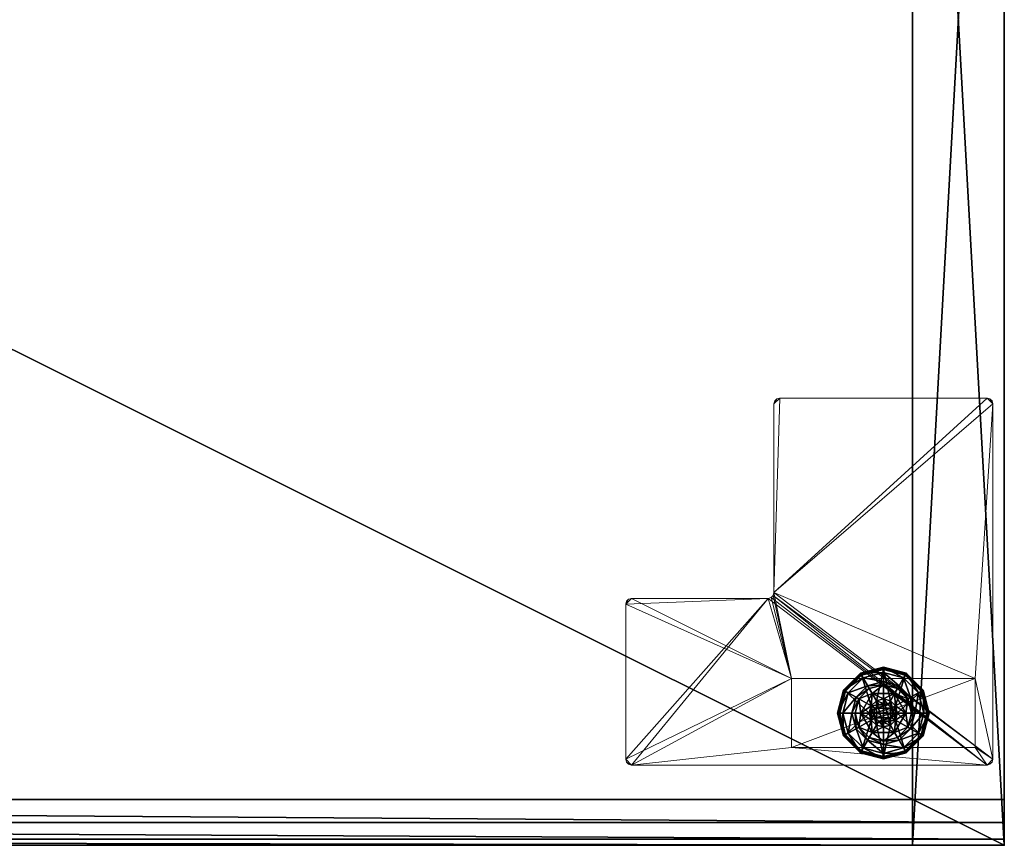
# Model space of a CAD drawing. Extents: x -8 to 239, y 0 to 230.
# Drawn here: x 25 to 36, y 133 to 142 of the extents above; entities that cross this region are included whole.
import ezdxf

# ---------------------------------------------------------------- set-up
doc = ezdxf.new("R2010")
doc.units = 0
doc.header["$LTSCALE"] = 0.3
doc.header["$MEASUREMENT"] = 0
for name, color, linetype in [('A-FURN-ATTRIBUTE-T', 7, 'Continuous'), ('AFURFR-P', 2, 'Continuous'), ('COUSSIN', 230, 'Continuous'), ('EDGE', 1, 'Continuous'), ('FOND-H', 1, 'Continuous'), ('PIETEMENT-V', 2, 'Continuous'), ('QUINCAILLERIE-BLANC', 4, 'Continuous'), ('SURFACE-H', 7, 'Continuous')]:
    doc.layers.add(name, color=color, linetype=linetype)
doc.layers.add('QUINCAILLERIE-CHR', color=4, linetype='Continuous', lineweight=13)
doc.styles.add('LOGIFLEX - Notes', font='ARIALN.TTF', dxfattribs={"height": 0.09375})

# ---------------------------------------------------------------- blocks, each defined once
blk = doc.blocks.new('3-LV1836BBL19')
at = {"layer": 'AFURFR-P'}
for p in [(35, -18, 18), (35, -18, 5.5), (35, -18, 18), (36, -18, 19), (36, -18, 18), (36, -18, 18), (36, -18, 4.5), (36, -18, 5.5), (36, -18, 19), (36, -18, 18)]:
    blk.add_point(p, dxfattribs=at)
at = {"layer": 'EDGE'}
mesh = blk.add_polyface(dxfattribs=at)
corners = [(0, 0, 18), (36, 0, 18), (36, 0, 19), (0, 0, 19), (36, -18, 18), (36, -18, 19), (0, -18, 18), (0, -18, 19)]
mesh.append_faces([[corners[k] for k in face] for face in [(0, 1, 2, 2), (2, 3, 0, 0), (1, 4, 5, 5), (5, 2, 1, 1), (6, 0, 3, 3), (3, 7, 6, 6), (4, 6, 7, 7), (7, 5, 4, 4)]], dxfattribs={"vtx2": -1, "vtx3": -1})
at = {"layer": 'FOND-H'}
mesh = blk.add_polyface(dxfattribs=at)
corners = [(36, -18, 4.5), (36, -18, 5.5), (0, -18, 5.5), (0, -18, 4.5), (0, 0, 5.5), (36, 0, 5.5), (0, 0, 4.5), (36, 0, 4.5)]
mesh.append_faces([[corners[k] for k in face] for face in [(3, 0, 2, 2), (5, 4, 1, 1), (4, 6, 2, 2), (6, 7, 3, 3), (7, 5, 0, 0), (4, 5, 6, 6)]], dxfattribs={"vtx1": -1, "vtx2": -1})
mesh.append_faces([[corners[k] for k in face] for face in [(0, 1, 2, 2), (4, 2, 1, 1), (6, 3, 2, 2), (7, 0, 3, 3), (5, 1, 0, 0), (5, 7, 6, 6)]], dxfattribs={"vtx2": -1, "vtx3": -1})
at = {"layer": 'PIETEMENT-V'}
mesh = blk.add_polyface(dxfattribs=at)
corners = [(35, -18, 5.5), (36, -18, 5.5), (36, -18, 18), (35, -18, 18), (36, 0, 18), (36, 0, 5.5), (35, 0, 18), (35, 0, 5.5)]
mesh.append_faces([[corners[k] for k in face] for face in [(3, 0, 2, 2), (5, 4, 1, 1), (4, 6, 2, 2), (6, 7, 3, 3), (7, 5, 0, 0), (4, 5, 6, 6)]], dxfattribs={"vtx1": -1, "vtx2": -1})
mesh.append_faces([[corners[k] for k in face] for face in [(0, 1, 2, 2), (4, 2, 1, 1), (6, 3, 2, 2), (7, 0, 3, 3), (5, 1, 0, 0), (5, 7, 6, 6)]], dxfattribs={"vtx2": -1, "vtx3": -1})
at = {"layer": 'QUINCAILLERIE-BLANC'}
mesh = blk.add_polyface(dxfattribs=at)
corners = [(34.26, -16.314, 0.003), (34.271, -16.32), (34.207, -16.558), (34.438, -16.135, 0.003), (34.252, -16.309, 0.013), (34.194, -16.558, 0.003), (34.682, -16.07, 0.003), (34.444, -16.146), (34.55, -16.481, 0.576), (34.559, -16.344, 0.576), (34.436, -16.558, 0.576), (34.559, -16.344, 0.38), (34.436, -16.558, 0.38), (34.416, -16.404, 0.38), (34.375, -16.558, 0.38), (34.528, -16.291, 0.38), (34.3, -16.337, 0.145), (34.249, -16.308, 0.12), (34.182, -16.558, 0.12), (34.462, -16.176, 0.145), (34.51, -16.26, 0.243), (34.385, -16.386, 0.243), (34.241, -16.558, 0.145), (34.682, -16.117, 0.145), (34.432, -16.124, 0.12), (34.339, -16.558, 0.243), (34.249, -16.308, 0.025), (34.182, -16.558, 0.025), (34.682, -16.058, 0.12), (34.432, -16.124, 0.025), (34.682, -16.058, 0.025), (34.55, -16.481), (34.529, -16.558)]
mesh.append_faces([[corners[k] for k in face] for face in [(8, 9, 10, 10), (13, 12, 11, 11), (1, 31, 32, 32), (31, 1, 7, 7)]], dxfattribs={"vtx0": -1, "vtx2": -1, "vtx3": -1})
mesh.append_faces([[corners[k] for k in face] for face in [(10, 9, 12, 12)]], dxfattribs={"vtx1": -1, "vtx2": -1})
mesh.append_faces([[corners[k] for k in face] for face in [(13, 14, 12, 12), (15, 13, 11, 11), (2, 1, 32, 32)]], dxfattribs={"vtx1": -1, "vtx2": -1, "vtx3": -1})
mesh.append_faces([[corners[k] for k in face] for face in [(0, 1, 2, 2), (1, 0, 3, 3), (3, 0, 4, 4), (4, 0, 5, 5), (5, 0, 2, 2), (3, 6, 7, 7), (16, 17, 18, 18), (17, 16, 19, 19), (19, 16, 20, 20), (20, 16, 21, 21), (21, 16, 22, 22), (22, 16, 18, 18), (19, 23, 24, 24), (14, 13, 25, 25), (25, 13, 21, 21), (21, 13, 15, 15), (20, 21, 15, 15), (19, 24, 17, 17), (25, 21, 22, 22), (17, 26, 27, 27), (26, 17, 24, 24), (24, 28, 29, 29), (24, 29, 26, 26), (18, 17, 27, 27), (4, 26, 29, 29), (26, 4, 5, 5), (27, 26, 5, 5), (29, 30, 3, 3), (3, 7, 1, 1), (4, 29, 3, 3)]], dxfattribs={"vtx2": -1})
mesh.append_faces([[corners[k] for k in face] for face in [(9, 11, 12, 12)]], dxfattribs={"vtx2": -1, "vtx3": -1})
mesh = blk.add_polyface(dxfattribs=at)
corners = [(34.733, -16.469, 2.085), (34.631, -16.469, 2.085), (34.593, -16.506, 2.085), (34.771, -16.506, 2.085), (34.579, -16.558, 2.085), (34.682, -16.07, 0.003), (34.682, -16.083), (34.444, -16.146), (34.805, -16.344, 0.576), (34.805, -16.344, 0.38), (34.559, -16.344, 0.38), (34.559, -16.344, 0.576), (34.682, -16.405, 0.576), (34.606, -16.425, 0.576), (34.55, -16.481, 0.576), (34.55, -16.481, 2.035), (34.529, -16.558, 0.576), (34.606, -16.425, 2.035), (34.682, -16.405, 2.035), (34.529, -16.558, 2.035), (34.682, -16.25, 0.38), (34.528, -16.291, 0.38), (34.682, -16.117, 0.145), (34.682, -16.058, 0.12), (34.432, -16.124, 0.12), (34.682, -16.214, 0.243), (34.462, -16.176, 0.145), (34.51, -16.26, 0.243), (34.682, -16.058, 0.025), (34.432, -16.124, 0.025), (34.438, -16.135, 0.003), (34.682, -16.405), (34.606, -16.425), (34.55, -16.481), (34.55, -16.481, 0.12), (34.529, -16.558, 0.12), (34.682, -16.405, 0.12), (34.606, -16.425, 0.12), (34.529, -16.558), (34.682, -16.71, 0.12), (34.55, -16.634, 0.12), (34.606, -16.69, 0.12), (34.682, -16.455, 2.085)]
mesh.append_faces([[corners[k] for k in face] for face in [(0, 1, 2, 2), (3, 2, 4, 4), (12, 8, 11, 11), (6, 31, 32, 32), (7, 32, 33, 33), (39, 37, 36, 36), (41, 34, 37, 37)]], dxfattribs={"vtx0": -1, "vtx2": -1, "vtx3": -1})
mesh.append_faces([[corners[k] for k in face] for face in [(11, 8, 10, 10)]], dxfattribs={"vtx1": -1, "vtx2": -1})
mesh.append_faces([[corners[k] for k in face] for face in [(3, 0, 2, 2), (13, 12, 11, 11), (14, 13, 11, 11), (20, 21, 10, 10), (7, 6, 32, 32)]], dxfattribs={"vtx1": -1, "vtx2": -1, "vtx3": -1})
mesh.append_faces([[corners[k] for k in face] for face in [(5, 6, 7, 7), (15, 14, 16, 16), (14, 15, 17, 17), (18, 12, 13, 13), (17, 18, 13, 13), (17, 13, 14, 14), (19, 15, 16, 16), (22, 23, 24, 24), (25, 22, 26, 26), (21, 20, 27, 27), (27, 20, 25, 25), (27, 25, 26, 26), (23, 28, 29, 29), (28, 5, 30, 30), (33, 34, 35, 35), (34, 33, 32, 32), (31, 36, 37, 37), (32, 31, 37, 37), (32, 37, 34, 34), (38, 33, 35, 35), (2, 15, 19, 19), (15, 2, 1, 1), (42, 18, 17, 17), (1, 42, 17, 17), (1, 17, 15, 15)]], dxfattribs={"vtx2": -1})
mesh.append_faces([[corners[k] for k in face] for face in [(8, 9, 10, 10), (40, 35, 34, 34)]], dxfattribs={"vtx2": -1, "vtx3": -1})
mesh = blk.add_polyface(dxfattribs=at)
corners = [(35.104, -16.314, 0.003), (35.093, -16.32), (34.919, -16.146), (34.682, -16.083), (34.682, -16.07, 0.003), (34.926, -16.135, 0.003), (34.93, -16.127, 0.013), (34.805, -16.344, 0.576), (34.928, -16.558, 0.576), (34.805, -16.344, 0.38), (34.758, -16.425, 0.576), (34.814, -16.481, 0.576), (34.682, -16.405, 0.576), (34.682, -16.405, 2.035), (34.758, -16.425, 2.035), (34.682, -16.25, 0.38), (34.559, -16.344, 0.38), (34.836, -16.291, 0.38), (34.948, -16.404, 0.38), (35.064, -16.337, 0.145), (35.115, -16.308, 0.12), (34.932, -16.124, 0.12), (34.682, -16.058, 0.12), (34.682, -16.117, 0.145), (34.902, -16.176, 0.145), (34.854, -16.26, 0.243), (34.682, -16.214, 0.243), (34.979, -16.386, 0.243), (34.682, -16.058, 0.025), (35.115, -16.308, 0.025), (34.932, -16.124, 0.025), (34.758, -16.425), (34.682, -16.405), (34.814, -16.481), (34.682, -16.405, 0.12), (34.758, -16.425, 0.12)]
mesh.append_faces([[corners[k] for k in face] for face in [(15, 16, 9, 9), (31, 3, 2, 2), (2, 33, 31, 31)]], dxfattribs={"vtx0": -1, "vtx2": -1, "vtx3": -1})
mesh.append_faces([[corners[k] for k in face] for face in [(7, 8, 9, 9)]], dxfattribs={"vtx1": -1, "vtx2": -1})
mesh.append_faces([[corners[k] for k in face] for face in [(10, 11, 7, 7), (12, 10, 7, 7), (17, 15, 9, 9), (18, 17, 9, 9), (31, 32, 3, 3), (2, 1, 33, 33)]], dxfattribs={"vtx1": -1, "vtx2": -1, "vtx3": -1})
mesh.append_faces([[corners[k] for k in face] for face in [(0, 1, 2, 2), (3, 4, 5, 5), (5, 4, 6, 6), (5, 0, 2, 2), (12, 13, 14, 14), (14, 10, 12, 12), (19, 20, 21, 21), (22, 23, 24, 24), (24, 23, 25, 25), (25, 23, 26, 26), (27, 19, 24, 24), (24, 19, 21, 21), (17, 18, 25, 25), (25, 18, 27, 27), (26, 15, 17, 17), (25, 26, 17, 17), (24, 21, 22, 22), (25, 27, 24, 24), (28, 22, 21, 21), (20, 29, 30, 30), (21, 20, 30, 30), (21, 30, 28, 28), (29, 0, 6, 6), (6, 0, 5, 5), (4, 28, 30, 30), (30, 29, 6, 6), (5, 2, 3, 3), (4, 30, 6, 6), (34, 32, 31, 31), (31, 35, 34, 34)]], dxfattribs={"vtx2": -1})
mesh = blk.add_polyface(dxfattribs=at)
corners = [(34.579, -16.558, 2.085), (34.785, -16.558, 2.085), (34.771, -16.506, 2.085), (34.682, -16.455, 2.085), (34.631, -16.469, 2.085), (34.733, -16.469, 2.085), (35.093, -16.32), (35.104, -16.314, 0.003), (35.169, -16.558, 0.003), (34.928, -16.558, 0.576), (34.928, -16.558, 0.38), (34.805, -16.344, 0.38), (34.814, -16.481, 0.576), (34.805, -16.344, 0.576), (34.834, -16.558, 0.576), (34.814, -16.481, 2.035), (34.758, -16.425, 0.576), (34.834, -16.558, 2.035), (34.758, -16.425, 2.035), (34.948, -16.404, 0.38), (34.989, -16.558, 0.38), (35.115, -16.308, 0.12), (35.064, -16.337, 0.145), (35.123, -16.558, 0.145), (35.025, -16.558, 0.243), (34.979, -16.386, 0.243), (35.182, -16.558, 0.12), (35.115, -16.308, 0.025), (35.182, -16.558, 0.025), (35.157, -16.558), (34.834, -16.558), (34.814, -16.481), (34.814, -16.481, 0.12), (34.758, -16.425, 0.12), (34.758, -16.425), (34.834, -16.558, 0.12), (34.814, -16.634, 0.12), (34.758, -16.69, 0.12), (34.682, -16.71, 0.12), (34.682, -16.405, 0.12), (34.682, -16.405, 2.035), (34.771, -16.609, 2.085)]
mesh.append_faces([[corners[k] for k in face] for face in [(29, 30, 6, 6)]], dxfattribs={"vtx0": -1, "vtx1": -1, "vtx2": -1})
mesh.append_faces([[corners[k] for k in face] for face in [(0, 1, 2, 2), (12, 9, 13, 13), (19, 11, 10, 10), (6, 30, 31, 31), (37, 39, 33, 33)]], dxfattribs={"vtx0": -1, "vtx2": -1, "vtx3": -1})
mesh.append_faces([[corners[k] for k in face] for face in [(3, 4, 5, 5)]], dxfattribs={"vtx1": -1, "vtx2": -1})
mesh.append_faces([[corners[k] for k in face] for face in [(12, 14, 9, 9), (20, 19, 10, 10), (33, 32, 36, 36), (37, 38, 39, 39)]], dxfattribs={"vtx1": -1, "vtx2": -1, "vtx3": -1})
mesh.append_faces([[corners[k] for k in face] for face in [(6, 7, 8, 8), (15, 12, 16, 16), (12, 15, 17, 17), (18, 15, 16, 16), (17, 14, 12, 12), (21, 22, 23, 23), (23, 22, 24, 24), (24, 22, 25, 25), (25, 19, 20, 20), (23, 26, 21, 21), (24, 25, 20, 20), (27, 21, 26, 26), (26, 28, 27, 27), (7, 27, 28, 28), (8, 29, 6, 6), (28, 8, 7, 7), (31, 32, 33, 33), (32, 31, 30, 30), (34, 31, 33, 33), (30, 35, 32, 32), (40, 3, 5, 5), (2, 15, 18, 18), (15, 2, 1, 1), (5, 2, 18, 18), (5, 18, 40, 40), (1, 41, 17, 17), (1, 17, 15, 15)]], dxfattribs={"vtx2": -1})
mesh.append_faces([[corners[k] for k in face] for face in [(9, 10, 11, 11)]], dxfattribs={"vtx2": -1, "vtx3": -1})
mesh = blk.add_polyface(dxfattribs=at)
corners = [(34.771, -16.609, 2.085), (34.593, -16.609, 2.085), (34.631, -16.646, 2.085), (34.271, -16.795), (34.26, -16.801, 0.003), (34.194, -16.558, 0.003), (34.55, -16.634, 0.576), (34.436, -16.558, 0.576), (34.559, -16.771, 0.576), (34.529, -16.558, 0.576), (34.55, -16.481, 0.576), (34.436, -16.558, 0.38), (34.559, -16.771, 0.38), (34.55, -16.634, 2.035), (34.606, -16.69, 0.576), (34.529, -16.558, 2.035), (34.606, -16.69, 2.035), (34.416, -16.711, 0.38), (34.375, -16.558, 0.38), (34.249, -16.808, 0.12), (34.3, -16.778, 0.145), (34.241, -16.558, 0.145), (34.339, -16.558, 0.243), (34.385, -16.729, 0.243), (34.182, -16.558, 0.12), (34.249, -16.808, 0.025), (34.182, -16.558, 0.025), (34.252, -16.806, 0.013), (34.207, -16.558), (34.529, -16.558), (34.55, -16.634), (34.55, -16.634, 0.12), (34.606, -16.69, 0.12), (34.529, -16.558, 0.12), (34.606, -16.69), (34.682, -16.71, 0.12), (34.606, -16.425, 0.12), (34.55, -16.481, 0.12), (34.682, -16.71, 2.035), (34.682, -16.66, 2.085), (34.579, -16.558, 2.085), (34.593, -16.506, 2.085)]
mesh.append_faces([[corners[k] for k in face] for face in [(0, 1, 2, 2), (6, 7, 8, 8), (7, 6, 9, 9), (17, 12, 11, 11), (3, 29, 30, 30), (36, 35, 32, 32)]], dxfattribs={"vtx0": -1, "vtx2": -1, "vtx3": -1})
mesh.append_faces([[corners[k] for k in face] for face in [(9, 10, 7, 7), (18, 17, 11, 11), (3, 28, 29, 29), (32, 31, 37, 37)]], dxfattribs={"vtx1": -1, "vtx2": -1, "vtx3": -1})
mesh.append_faces([[corners[k] for k in face] for face in [(3, 4, 5, 5), (13, 6, 14, 14), (6, 13, 15, 15), (15, 9, 6, 6), (16, 13, 14, 14), (19, 20, 21, 21), (21, 20, 22, 22), (22, 20, 23, 23), (23, 17, 18, 18), (22, 23, 18, 18), (21, 24, 19, 19), (25, 19, 24, 24), (24, 26, 25, 25), (27, 25, 26, 26), (5, 28, 3, 3), (27, 26, 5, 5), (30, 31, 32, 32), (31, 30, 29, 29), (29, 33, 31, 31), (34, 30, 32, 32), (34, 32, 35, 35), (38, 39, 2, 2), (1, 13, 16, 16), (13, 1, 40, 40), (40, 41, 15, 15), (40, 15, 13, 13), (2, 1, 16, 16), (2, 16, 38, 38)]], dxfattribs={"vtx2": -1})
mesh.append_faces([[corners[k] for k in face] for face in [(7, 11, 12, 12)]], dxfattribs={"vtx2": -1, "vtx3": -1})
mesh = blk.add_polyface(dxfattribs=at)
corners = [(34.593, -16.609, 2.085), (34.771, -16.609, 2.085), (34.785, -16.558, 2.085), (34.631, -16.646, 2.085), (34.682, -16.66, 2.085), (34.733, -16.646, 2.085), (34.579, -16.558, 2.085), (34.682, -17.045, 0.003), (34.682, -17.032), (34.919, -16.969), (34.682, -16.71, 0.576), (34.559, -16.771, 0.576), (34.805, -16.771, 0.576), (34.758, -16.69, 0.576), (34.814, -16.634, 0.576), (34.559, -16.771, 0.38), (34.805, -16.771, 0.38), (34.814, -16.634, 2.035), (34.834, -16.558, 0.576), (34.758, -16.69, 2.035), (34.682, -16.71, 2.035), (34.834, -16.558, 2.035), (34.682, -16.865, 0.38), (34.836, -16.824, 0.38), (34.682, -16.998, 0.145), (34.682, -17.058, 0.12), (34.932, -16.991, 0.12), (34.682, -16.901, 0.243), (34.902, -16.939, 0.145), (34.854, -16.855, 0.243), (34.682, -17.058, 0.025), (34.932, -16.991, 0.025), (34.926, -16.98, 0.003), (34.682, -16.71), (34.758, -16.69), (34.814, -16.634), (34.814, -16.634, 0.12), (34.834, -16.558, 0.12), (34.682, -16.71, 0.12), (34.758, -16.69, 0.12), (34.834, -16.558), (34.814, -16.481, 0.12), (34.758, -16.425, 0.12)]
mesh.append_faces([[corners[k] for k in face] for face in [(0, 1, 2, 2), (3, 5, 1, 1), (10, 11, 12, 12), (8, 33, 34, 34), (9, 34, 35, 35), (42, 36, 39, 39)]], dxfattribs={"vtx0": -1, "vtx2": -1, "vtx3": -1})
mesh.append_faces([[corners[k] for k in face] for face in [(12, 11, 16, 16)]], dxfattribs={"vtx1": -1, "vtx2": -1})
mesh.append_faces([[corners[k] for k in face] for face in [(6, 0, 2, 2), (13, 10, 12, 12), (14, 13, 12, 12), (22, 23, 16, 16), (9, 8, 34, 34)]], dxfattribs={"vtx1": -1, "vtx2": -1, "vtx3": -1})
mesh.append_faces([[corners[k] for k in face] for face in [(7, 8, 9, 9), (17, 14, 18, 18), (14, 17, 19, 19), (20, 10, 13, 13), (19, 20, 13, 13), (19, 13, 14, 14), (21, 17, 18, 18), (24, 25, 26, 26), (27, 24, 28, 28), (23, 22, 29, 29), (29, 22, 27, 27), (25, 30, 31, 31), (30, 7, 32, 32), (35, 36, 37, 37), (36, 35, 34, 34), (33, 38, 39, 39), (34, 33, 39, 39), (34, 39, 36, 36), (40, 35, 37, 37), (1, 17, 21, 21), (17, 1, 5, 5), (4, 20, 19, 19), (5, 4, 19, 19), (5, 19, 17, 17)]], dxfattribs={"vtx2": -1})
mesh.append_faces([[corners[k] for k in face] for face in [(3, 4, 5, 5), (11, 15, 16, 16), (41, 37, 36, 36)]], dxfattribs={"vtx2": -1, "vtx3": -1})
mesh = blk.add_polyface(dxfattribs=at)
corners = [(34.26, -16.801, 0.003), (34.271, -16.795), (34.444, -16.969), (34.194, -16.558, 0.003), (34.252, -16.806, 0.013), (34.682, -17.032), (34.682, -17.045, 0.003), (34.438, -16.98, 0.003), (34.606, -16.69, 0.576), (34.55, -16.634, 0.576), (34.559, -16.771, 0.576), (34.682, -16.71, 0.576), (34.436, -16.558, 0.576), (34.559, -16.771, 0.38), (34.682, -16.71, 2.035), (34.606, -16.69, 2.035), (34.682, -16.865, 0.38), (34.805, -16.771, 0.38), (34.528, -16.824, 0.38), (34.416, -16.711, 0.38), (34.3, -16.778, 0.145), (34.249, -16.808, 0.12), (34.432, -16.991, 0.12), (34.682, -17.058, 0.12), (34.682, -16.998, 0.145), (34.462, -16.939, 0.145), (34.51, -16.855, 0.243), (34.682, -16.901, 0.243), (34.385, -16.729, 0.243), (34.682, -17.058, 0.025), (34.249, -16.808, 0.025), (34.432, -16.991, 0.025), (34.606, -16.69), (34.682, -16.71), (34.55, -16.634), (34.682, -16.71, 0.12)]
mesh.append_faces([[corners[k] for k in face] for face in [(16, 17, 13, 13), (32, 5, 2, 2), (2, 34, 32, 32)]], dxfattribs={"vtx0": -1, "vtx2": -1, "vtx3": -1})
mesh.append_faces([[corners[k] for k in face] for face in [(10, 12, 13, 13)]], dxfattribs={"vtx1": -1, "vtx2": -1})
mesh.append_faces([[corners[k] for k in face] for face in [(8, 9, 10, 10), (11, 8, 10, 10), (18, 16, 13, 13), (19, 18, 13, 13), (32, 33, 5, 5), (2, 1, 34, 34)]], dxfattribs={"vtx1": -1, "vtx2": -1, "vtx3": -1})
mesh.append_faces([[corners[k] for k in face] for face in [(0, 1, 2, 2), (3, 0, 4, 4), (5, 6, 7, 7), (4, 0, 7, 7), (7, 0, 2, 2), (11, 14, 15, 15), (15, 8, 11, 11), (20, 21, 22, 22), (23, 24, 25, 25), (25, 24, 26, 26), (26, 24, 27, 27), (28, 20, 25, 25), (25, 20, 22, 22), (18, 19, 26, 26), (26, 19, 28, 28), (27, 16, 18, 18), (26, 27, 18, 18), (25, 22, 23, 23), (26, 28, 25, 25), (29, 23, 22, 22), (21, 30, 31, 31), (22, 21, 31, 31), (22, 31, 29, 29), (30, 4, 7, 7), (6, 29, 31, 31), (31, 30, 7, 7), (7, 2, 5, 5), (6, 31, 7, 7), (35, 33, 32, 32)]], dxfattribs={"vtx2": -1})
mesh = blk.add_polyface(dxfattribs=at)
corners = [(35.104, -16.801, 0.003), (35.093, -16.795), (35.157, -16.558), (34.926, -16.98, 0.003), (35.169, -16.558, 0.003), (34.682, -17.045, 0.003), (34.919, -16.969), (34.805, -16.771, 0.576), (34.805, -16.771, 0.38), (34.928, -16.558, 0.38), (34.928, -16.558, 0.576), (34.814, -16.634, 0.576), (34.834, -16.558, 0.576), (34.948, -16.711, 0.38), (34.836, -16.824, 0.38), (34.989, -16.558, 0.38), (35.064, -16.778, 0.145), (35.115, -16.808, 0.12), (35.182, -16.558, 0.12), (34.902, -16.939, 0.145), (34.854, -16.855, 0.243), (34.979, -16.729, 0.243), (35.123, -16.558, 0.145), (34.682, -16.998, 0.145), (34.932, -16.991, 0.12), (35.025, -16.558, 0.243), (34.682, -16.901, 0.243), (35.115, -16.808, 0.025), (35.182, -16.558, 0.025), (34.682, -17.058, 0.12), (34.932, -16.991, 0.025), (34.682, -17.058, 0.025), (34.814, -16.634), (34.834, -16.558)]
mesh.append_faces([[corners[k] for k in face] for face in [(11, 7, 10, 10), (13, 9, 8, 8), (9, 13, 15, 15), (1, 32, 33, 33), (32, 1, 6, 6)]], dxfattribs={"vtx0": -1, "vtx2": -1, "vtx3": -1})
mesh.append_faces([[corners[k] for k in face] for face in [(10, 7, 9, 9)]], dxfattribs={"vtx1": -1, "vtx2": -1})
mesh.append_faces([[corners[k] for k in face] for face in [(12, 11, 10, 10), (14, 13, 8, 8), (2, 1, 33, 33)]], dxfattribs={"vtx1": -1, "vtx2": -1, "vtx3": -1})
mesh.append_faces([[corners[k] for k in face] for face in [(0, 1, 2, 2), (1, 0, 3, 3), (4, 0, 2, 2), (3, 5, 6, 6), (16, 17, 18, 18), (17, 16, 19, 19), (19, 16, 20, 20), (20, 16, 21, 21), (21, 16, 22, 22), (22, 16, 18, 18), (19, 23, 24, 24), (15, 13, 25, 25), (25, 13, 21, 21), (21, 13, 14, 14), (20, 21, 14, 14), (25, 21, 22, 22), (19, 24, 17, 17), (20, 26, 19, 19), (17, 27, 28, 28), (27, 17, 24, 24), (24, 29, 30, 30), (24, 30, 27, 27), (18, 17, 28, 28), (0, 27, 30, 30), (27, 0, 4, 4), (28, 27, 4, 4), (30, 31, 3, 3), (3, 6, 1, 1), (0, 30, 3, 3)]], dxfattribs={"vtx2": -1})
mesh.append_faces([[corners[k] for k in face] for face in [(7, 8, 9, 9)]], dxfattribs={"vtx2": -1, "vtx3": -1})
at = {"layer": 'QUINCAILLERIE-CHR'}
mesh = blk.add_polyface(dxfattribs=at)
corners = [(33.682, -16.933, 4.312), (33.682, -16.933, 0.5), (35.682, -16.933, 4.312), (35.682, -16.933, 0.5), (35.682, -16.183, 4.312), (35.682, -16.183, 0.5), (33.682, -16.183, 4.312), (33.682, -16.183, 0.5), (31.938, -17.125, 4.312), (31.906, -17.117, 4.5), (31.906, -17.117, 4.312), (31.938, -17.125, 4.5), (31.875, -15.37, 4.312), (31.883, -15.339, 4.5), (31.883, -15.339, 4.312), (31.875, -15.37, 4.5), (33.428, -15.308, 4.312), (33.459, -15.3, 4.5), (33.459, -15.3, 4.312), (33.428, -15.308, 4.5), (33.49, -13.188, 4.312), (33.498, -13.156, 4.5), (33.498, -13.156, 4.312), (33.49, -13.188, 4.5), (35.812, -13.125, 4.312), (35.844, -13.133, 4.5), (35.844, -13.133, 4.312), (35.812, -13.125, 4.5), (35.875, -17.062, 4.312), (35.867, -17.094, 4.5), (35.867, -17.094, 4.312), (35.875, -17.062, 4.5), (35.812, -17.125, 4.312), (35.844, -17.117, 4.312), (35.812, -17.125, 4.5), (35.844, -17.117, 4.5), (35.875, -13.188, 4.312), (35.875, -13.188, 4.5), (35.867, -13.156, 4.312), (35.867, -13.156, 4.5), (33.553, -13.125, 4.312), (33.553, -13.125, 4.5), (33.521, -13.133, 4.312), (33.521, -13.133, 4.5), (33.49, -15.245, 4.312), (33.49, -15.245, 4.5), (33.482, -15.277, 4.312), (33.482, -15.277, 4.5), (31.938, -15.308, 4.312), (31.938, -15.308, 4.5), (31.906, -15.316, 4.312), (31.906, -15.316, 4.5), (31.875, -17.062, 4.312), (31.875, -17.062, 4.5), (31.883, -17.094, 4.312), (31.883, -17.094, 4.5)]
mesh.append_faces([[corners[k] for k in face] for face in [(34, 19, 11, 11), (37, 45, 31, 31), (43, 23, 41, 41), (49, 15, 19, 19), (41, 45, 27, 27), (55, 11, 53, 53), (6, 44, 4, 4), (0, 8, 6, 6), (8, 0, 32, 32), (4, 28, 2, 2), (2, 32, 0, 0), (12, 6, 52, 52), (20, 40, 44, 44), (30, 32, 28, 28), (44, 6, 46, 46)]], dxfattribs={"vtx0": -1, "vtx1": -1, "vtx2": -1})
mesh.append_faces([[corners[k] for k in face] for face in [(37, 27, 45, 45), (31, 47, 34, 34), (19, 53, 11, 11), (2, 28, 32, 32), (8, 52, 6, 6), (12, 48, 6, 6), (44, 24, 36, 36), (44, 36, 4, 4)]], dxfattribs={"vtx0": -1, "vtx1": -1, "vtx2": -1, "vtx3": -1})
mesh.append_faces([[corners[k] for k in face] for face in [(2, 5, 4, 4)]], dxfattribs={"vtx0": -1, "vtx2": -1})
mesh.append_faces([[corners[k] for k in face] for face in [(34, 17, 19, 19), (36, 24, 26, 26)]], dxfattribs={"vtx0": -1, "vtx2": -1, "vtx3": -1})
mesh.append_faces([[corners[k] for k in face] for face in [(0, 1, 2, 2), (4, 5, 6, 6), (3, 1, 5, 5), (36, 37, 28, 28), (40, 41, 24, 24), (44, 45, 20, 20), (48, 49, 16, 16), (52, 53, 12, 12), (32, 34, 8, 8), (35, 29, 34, 34), (39, 25, 37, 37), (9, 11, 55, 55), (33, 32, 30, 30), (10, 54, 8, 8), (14, 50, 12, 12), (22, 42, 20, 20), (38, 36, 26, 26)]], dxfattribs={"vtx1": -1, "vtx2": -1})
mesh.append_faces([[corners[k] for k in face] for face in [(2, 3, 5, 5), (1, 0, 7, 7), (29, 31, 34, 34), (25, 27, 37, 37), (23, 45, 41, 41), (45, 47, 31, 31), (47, 17, 34, 34), (49, 51, 15, 15), (15, 53, 19, 19), (54, 52, 8, 8), (50, 48, 12, 12), (48, 16, 6, 6), (16, 18, 6, 6), (18, 46, 6, 6), (42, 40, 20, 20), (40, 24, 44, 44), (36, 28, 4, 4)]], dxfattribs={"vtx1": -1, "vtx2": -1, "vtx3": -1})
mesh.append_faces([[corners[k] for k in face] for face in [(8, 9, 10, 10), (8, 11, 9, 9), (12, 13, 14, 14), (12, 15, 13, 13), (16, 17, 18, 18), (16, 19, 17, 17), (20, 21, 22, 22), (20, 23, 21, 21), (24, 25, 26, 26), (24, 27, 25, 25), (28, 29, 30, 30), (28, 31, 29, 29), (32, 33, 34, 34), (34, 33, 35, 35), (29, 35, 30, 30), (30, 35, 33, 33), (36, 38, 37, 37), (37, 38, 39, 39), (25, 39, 26, 26), (26, 39, 38, 38), (40, 42, 41, 41), (41, 42, 43, 43), (21, 43, 22, 22), (22, 43, 42, 42), (44, 46, 45, 45), (45, 46, 47, 47), (17, 47, 18, 18), (18, 47, 46, 46), (48, 50, 49, 49), (49, 50, 51, 51), (13, 51, 14, 14), (14, 51, 50, 50), (52, 54, 53, 53), (53, 54, 55, 55), (9, 55, 10, 10), (10, 55, 54, 54)]], dxfattribs={"vtx2": -1})
mesh.append_faces([[corners[k] for k in face] for face in [(1, 3, 2, 2), (5, 7, 6, 6), (1, 7, 5, 5), (0, 6, 7, 7), (37, 31, 28, 28), (41, 27, 24, 24), (45, 23, 20, 20), (49, 19, 16, 16), (53, 15, 12, 12), (34, 11, 8, 8), (43, 21, 23, 23), (51, 13, 15, 15)]], dxfattribs={"vtx2": -1, "vtx3": -1})
at = {"layer": 'SURFACE-H'}
mesh = blk.add_polyface(dxfattribs=at)
corners = [(0, -18, 19), (0, 0, 19), (36, 0, 19), (36, -18, 19)]
mesh.append_faces([[corners[k] for k in face] for face in [(0, 1, 2, 2), (2, 3, 0, 0)]], dxfattribs={"vtx2": -1, "vtx3": -1})
mesh = blk.add_polyface(dxfattribs=at)
corners = [(0, -18, 18), (0, 0, 18), (36, 0, 18), (36, -18, 18)]
mesh.append_faces([[corners[k] for k in face] for face in [(0, 1, 2, 2), (2, 3, 0, 0)]], dxfattribs={"vtx2": -1, "vtx3": -1})
blk = doc.blocks.new('3-CF-183619')
at = {"layer": 'COUSSIN'}
mesh = blk.add_polyface(dxfattribs=at)
corners = [(36, -17.75, 20.433), (36, -17.5, 20.5), (0, -17.5, 20.5), (0, -17.75, 20.433), (0, -17.933, 20.25), (36, -18, 20), (36, -17.933, 20.25), (0, -18, 20), (36, -18, 19), (36, 0, 20), (36, 0, 19), (36, -0.067, 20.25), (36, -0.25, 20.433), (36, -0.5, 20.5), (0, -0.5, 20.5), (0, -0.25, 20.433), (0, 0, 20), (0, -0.067, 20.25), (0, -18, 19), (0, 0, 19)]
mesh.append_faces([[corners[k] for k in face] for face in [(11, 6, 9, 9)]], dxfattribs={"vtx0": -1, "vtx1": -1, "vtx2": -1})
mesh.append_faces([[corners[k] for k in face] for face in [(1, 6, 11, 11), (4, 2, 17, 17)]], dxfattribs={"vtx0": -1, "vtx1": -1, "vtx2": -1, "vtx3": -1})
mesh.append_faces([[corners[k] for k in face] for face in [(9, 8, 10, 10)]], dxfattribs={"vtx0": -1, "vtx2": -1})
mesh.append_faces([[corners[k] for k in face] for face in [(9, 6, 5, 5), (11, 13, 1, 1), (16, 7, 4, 4)]], dxfattribs={"vtx0": -1, "vtx2": -1, "vtx3": -1})
mesh.append_faces([[corners[k] for k in face] for face in [(14, 2, 13, 13), (19, 18, 16, 16), (18, 8, 7, 7), (10, 19, 9, 9), (18, 19, 8, 8)]], dxfattribs={"vtx1": -1, "vtx2": -1})
mesh.append_faces([[corners[k] for k in face] for face in [(5, 8, 9, 9), (18, 7, 16, 16), (17, 16, 4, 4), (2, 14, 17, 17)]], dxfattribs={"vtx1": -1, "vtx2": -1, "vtx3": -1})
mesh.append_faces([[corners[k] for k in face] for face in [(0, 1, 2, 2), (0, 2, 3, 3), (4, 5, 6, 6), (7, 5, 4, 4), (3, 4, 6, 6), (3, 6, 0, 0), (15, 14, 13, 13), (15, 13, 12, 12), (11, 16, 17, 17), (9, 16, 11, 11), (12, 11, 17, 17), (12, 17, 15, 15)]], dxfattribs={"vtx2": -1})
mesh.append_faces([[corners[k] for k in face] for face in [(1, 0, 6, 6), (11, 12, 13, 13), (2, 1, 13, 13), (4, 3, 2, 2), (14, 15, 17, 17), (8, 5, 7, 7), (19, 16, 9, 9), (19, 10, 8, 8)]], dxfattribs={"vtx2": -1, "vtx3": -1})
blk = doc.blocks.new('LV1836BBL19_THREEDVIEW_C_____CUSHION_____CF_____EM_____No')
blk.add_blockref('3-CF-183619', (0, 0))
blk = doc.blocks.new('LV1836BBL19_THREEDVIEW_E_____CUSHION_____CF_____EM_____No')
for name in ['3-LV1836BBL19', 'LV1836BBL19_THREEDVIEW_C_____CUSHION_____CF_____EM_____No']:
    blk.add_blockref(name, (0, 0))
blk = doc.blocks.new('3_LV1836BBL19_____XI_____XO_____CUSHION_____CF_____EM_____No')
blk.add_blockref('LV1836BBL19_THREEDVIEW_E_____CUSHION_____CF_____EM_____No', (0, 0))
at = {"layer": 'A-FURN-ATTRIBUTE-T', "style": 'LOGIFLEX - Notes'}
blk.add_attdef('CAPTG', (0, 1), '', height=2.5, dxfattribs=at)
at = {"layer": 'A-FURN-ATTRIBUTE-T', "style": 'LOGIFLEX - Notes', "flags": 1}
for tag in ['CAPPN', 'CAPMG', 'CAPMC', 'CAPQT', 'CAPDH']:
    blk.add_attdef(tag, (0, 0), '', height=0.001, dxfattribs=at)

msp = doc.modelspace()

# ---------------------------------------------------------------- block references
msp.add_blockref('3_LV1836BBL19_____XI_____XO_____CUSHION_____CF_____EM_____No', (0, 150.70595))

doc.saveas('drawing.dxf')
